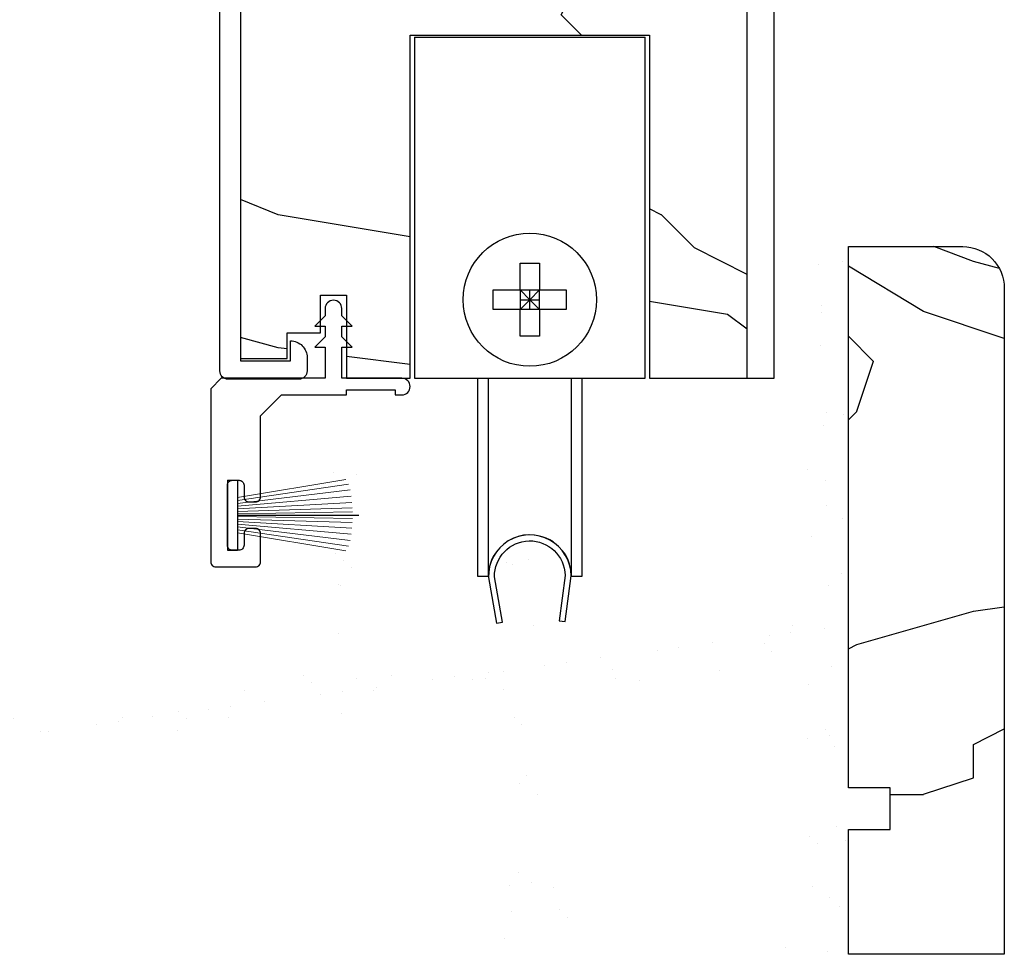
# Model space of a CAD drawing. Units: inches. Extents: x 0 to 158, y 0 to 132.
# Drawn here: x 54 to 57, y 74 to 77 of the extents above; entities that cross this region are included whole.
import ezdxf

# ---------------------------------------------------------------- set-up
doc = ezdxf.new("R2010")
doc.units = ezdxf.units.IN
doc.header["$LTSCALE"] = 0.5
doc.header["$MEASUREMENT"] = 0
doc.layers.add('hardware', color=7, linetype='Continuous')
doc.layers.add('Hatch', color=7, linetype='Continuous')

# ---------------------------------------------------------------- blocks, each defined once
blk = doc.blocks.new('EZF-375')
at = {"color": 7}
for p, q in [((0.105, 0), (-0.105, 0)), ((-0.105, 0), (-0.105, -0.03)), ((0.105, 0), (0.105, -0.03)), ((0.105, -0.03), (-0.105, -0.03))]:
    blk.add_line(p, q, dxfattribs=at)
at = {"color": 7, "lineweight": 5}
for p, q in [((-0.0529, -0.03), (-0.1074, -0.3561)), ((-0.0438, -0.03), (-0.0928, -0.364)), ((-0.0352, -0.03), (-0.076, -0.3687)), ((-0.027, -0.03), (-0.0574, -0.3719)), ((-0.0191, -0.03), (-0.0385, -0.374)), ((-0.0114, -0.03), (-0.022, -0.375)), ((-0.0038, -0.03), (-0.0099, -0.3754)), ((0.0038, -0.03), (0.0099, -0.3754)), ((0.0114, -0.03), (0.022, -0.375)), ((0.0191, -0.03), (0.0385, -0.374)), ((0.027, -0.03), (0.0574, -0.3719)), ((0.0352, -0.03), (0.076, -0.3687)), ((0.0438, -0.03), (0.0928, -0.364)), ((0.0529, -0.03), (0.1074, -0.3561))]:
    blk.add_line(p, q, dxfattribs=at)
at = {"color": 7, "lineweight": 5, "const_width": 0.004}
blk.add_lwpolyline([(0, -0.3955), (0, -0.03)], dxfattribs=at)

msp = doc.modelspace()

# ---------------------------------------------------------------- hatches: boundary and pattern name
at = {"layer": 'Hatch'}
h = msp.add_hatch(dxfattribs=at)
h.set_pattern_fill('HWOD20E1', scale=0.05, pattern_type=2)
h.set_pattern_definition([(14.036, (64.4126, 57.3939), (2e-09, 2.5), [0.4123, -9.89545]), (14.036, (66.9126, 57.3939), (2e-09, 2.5), [0.4123, -9.89545]), (14.036, (69.4126, 57.3939), (2e-09, 2.5), [0.4123, -9.89545]), (14.036, (71.9126, 57.3939), (2e-09, 2.5), [0.4123, -9.89545]), (18.435, (64.8126, 57.4939), (4e-09, 2.5), [0.47434, -7.43135]), (18.435, (67.3126, 57.4939), (4e-09, 2.5), [0.47434, -7.43135]), (18.435, (69.8126, 57.4939), (4e-09, 2.5), [0.47434, -7.43135]), (21.801, (65.2626, 57.6439), (-6e-08, 2.5), [0.2693, -13.19365]), (21.801, (67.7626, 57.6439), (-6e-08, 2.5), [0.26926, -13.19365]), (21.801, (70.2626, 57.6439), (-6e-08, 2.5), [0.26926, -13.19365]), (21.801, (72.7626, 57.6439), (-6e-08, 2.5), [0.26926, -13.19365]), (21.801, (75.2626, 57.6439), (-6e-08, 2.5), [0.26926, -13.19365]), (63.435, (65.5126, 57.7439), (-4e-08, 2.5), [0.1118, -5.47837]), (90, (65.5626, 57.8439), (-2.5, 2e-16), [0.1, -2.4]), (153.435, (65.5626, 57.9439), (1e-07, 2.5), [0.1118, -5.47837]), (153.435, (68.0626, 57.9439), (1e-07, 2.5), [0.1118, -5.47837]), (90, (65.4626, 57.9939), (-2.5, 2e-16), [0.1, -2.4]), (45, (65.4626, 58.0939), (2e-16, 2.5), [0.0707, -3.46482]), (45, (65.5126, 58.1439), (2e-16, 2.5), [0.0707, -3.46482]), (90, (65.5626, 58.1939), (-2.5, 2e-16), [0.05, -2.45]), (146.31, (65.5626, 58.2439), (-1e-07, 2.5), [0.1803, -8.8336]), (146.31, (68.0626, 58.2439), (-1e-07, 2.5), [0.1803, -8.8336]), (146.31, (70.5626, 58.2439), (-1e-07, 2.5), [0.1803, -8.8336]), (168.69, (65.4126, 58.3439), (-3e-07, 2.5), [0.25495, -12.4926]), (168.69, (67.9126, 58.3439), (-3e-07, 2.5), [0.25495, -12.4926]), (168.69, (70.4126, 58.3439), (-3e-07, 2.5), [0.25495, -12.4926]), (168.69, (72.9126, 58.3439), (-3e-07, 2.5), [0.25495, -12.4926]), (168.69, (75.4126, 58.3439), (-3e-07, 2.5), [0.25495, -12.4926]), (171.87, (65.1626, 58.3939), (3e-07, 2.5), [0.3536, -17.3241]), (171.87, (67.6626, 58.3939), (3e-07, 2.5), [0.3536, -17.3241]), (171.87, (70.1626, 58.3939), (3e-07, 2.5), [0.3536, -17.3241]), (171.87, (72.6626, 58.3939), (3e-07, 2.5), [0.3536, -17.3241]), (171.87, (75.1626, 58.3939), (3e-07, 2.5), [0.3536, -17.3241]), (171.87, (77.6626, 58.3939), (3e-07, 2.5), [0.35355, -17.3241]), (171.87, (80.1626, 58.3939), (3e-07, 2.5), [0.35355, -17.3241]), (172.875, (64.8126, 58.4439), (-2e-08, 2.5), [0.4031, -19.7525]), (172.875, (67.3126, 58.4439), (-2e-08, 2.5), [0.4031, -19.7525]), (172.875, (69.8126, 58.4439), (-2e-08, 2.5), [0.4031, -19.7525]), (172.875, (72.3126, 58.4439), (-2e-08, 2.5), [0.4031, -19.7525]), (172.875, (74.8126, 58.4439), (-2e-08, 2.5), [0.4031, -19.7525]), (172.875, (77.3126, 58.4439), (-2e-08, 2.5), [0.4031, -19.7525]), (172.875, (79.8126, 58.4439), (-2e-08, 2.5), [0.4031, -19.7525]), (172.875, (82.3126, 58.4439), (-2e-08, 2.5), [0.4031, -19.7525]), (20.854, (64.4126, 57.0439), (-1e-08, 2.5), [1.1236, -55.0569]), (20.854, (66.9126, 57.0439), (-1e-08, 2.5), [1.1236, -55.0569]), (20.854, (69.4126, 57.0439), (-1e-08, 2.5), [1.1236, -55.0569]), (20.854, (71.9126, 57.0439), (-1e-08, 2.5), [1.1236, -55.0569]), (20.854, (74.4126, 57.0439), (-1e-08, 2.5), [1.1236, -55.0569]), (20.8545, (76.9126, 57.0439), (-1e-08, 2.5), [1.1236, -55.0569]), (20.8545, (79.4126, 57.0439), (-1e-08, 2.5), [1.1236, -55.0569]), (20.8545, (81.9126, 57.0439), (-1e-08, 2.5), [1.1236, -55.0569]), (20.8545, (84.4126, 57.0439), (-1e-08, 2.5), [1.1236, -55.0569]), (20.8545, (86.9126, 57.0439), (-1e-08, 2.5), [1.1236, -55.0569]), (20.8545, (89.4126, 57.0439), (-1e-08, 2.5), [1.1236, -55.0569]), (20.8545, (91.9126, 57.0439), (-1e-08, 2.5), [1.1236, -55.0569]), (20.8545, (94.4126, 57.0439), (-1e-08, 2.5), [1.1236, -55.0569]), (20.8545, (96.9126, 57.0439), (-1e-08, 2.5), [1.1236, -55.0569]), (20.8545, (99.4126, 57.0439), (-1e-08, 2.5), [1.1236, -55.0569]), (20.8545, (101.9126, 57.0439), (-1e-08, 2.5), [1.1236, -55.0569]), (20.8545, (104.4126, 57.0439), (-1e-08, 2.5), [1.1236, -55.0569]), (20.8545, (106.9126, 57.0439), (-1e-08, 2.5), [1.1236, -55.0569]), (20.8545, (109.4126, 57.0439), (-1e-08, 2.5), [1.1236, -55.0569]), (20.8545, (111.9126, 57.0439), (-1e-08, 2.5), [1.1236, -55.0569]), (20.8545, (114.4126, 57.0439), (-1e-08, 2.5), [1.1236, -55.0569]), (23.962, (65.4626, 57.4439), (-9e-08, 2.5), [0.4924, -24.1297]), (23.962, (67.9626, 57.4439), (-9e-08, 2.5), [0.4924, -24.1297]), (23.962, (70.4626, 57.4439), (-9e-08, 2.5), [0.4924, -24.1297]), (23.9625, (72.9626, 57.4439), (-9e-08, 2.5), [0.4924, -24.1297]), (23.9625, (75.4626, 57.4439), (-9e-08, 2.5), [0.4924, -24.1297]), (23.9625, (77.9626, 57.4439), (-9e-08, 2.5), [0.4924, -24.1297]), (23.9625, (80.4626, 57.4439), (-9e-08, 2.5), [0.4924, -24.1297]), (23.9625, (82.9626, 57.4439), (-9e-08, 2.5), [0.4924, -24.1297]), (23.9625, (85.4626, 57.4439), (-9e-08, 2.5), [0.4924, -24.1297]), (63.435, (65.9126, 57.6439), (-4e-08, 2.5), [0.1118, -5.47837]), (108.435, (65.96255, 57.74385), (-1e-07, 2.5), [0.15811, -7.74758]), (108.435, (65.91255, 57.89385), (-1e-07, 2.5), [0.15811, -7.74758]), (45, (65.8626, 58.0439), (2e-16, 2.5), [0.21213, -3.3234]), (71.565, (66.01255, 58.19385), (7e-08, 2.5), [0.15811, -7.74758]), (135, (66.0626, 58.3439), (2e-16, 2.5), [0.14142, -3.39411]), (143.13, (65.9626, 58.4439), (-7e-09, 2.5), [0.25, -12.25]), (143.13, (68.4626, 58.4439), (-7e-09, 2.5), [0.25, -12.25]), (143.13, (70.9626, 58.4439), (-7e-09, 2.5), [0.25, -12.25]), (143.13, (73.4626, 58.4439), (-7e-09, 2.5), [0.25, -12.25]), (170.538, (65.7626, 58.5939), (3e-07, 2.5), [0.3041, -14.9028]), (170.538, (68.2626, 58.5939), (3e-07, 2.5), [0.3041, -14.9028]), (170.538, (70.7626, 58.5939), (3e-07, 2.5), [0.3041, -14.9028]), (170.538, (73.2626, 58.5939), (3e-07, 2.5), [0.3041, -14.9028]), (170.538, (75.7626, 58.5939), (3e-07, 2.5), [0.3041, -14.9028]), (170.538, (78.2626, 58.5939), (3e-07, 2.5), [0.3041, -14.9028]), (161.565, (65.4626, 58.6439), (2e-07, 2.5), [0.47434, -7.43135]), (161.565, (67.9626, 58.6439), (2e-07, 2.5), [0.47434, -7.43135]), (161.565, (70.4626, 58.6439), (2e-07, 2.5), [0.47434, -7.43135]), (170.538, (65.0126, 58.7939), (3e-07, 2.5), [0.6083, -14.5986]), (170.538, (67.5126, 58.7939), (3e-07, 2.5), [0.6083, -14.5986]), (170.538, (70.0126, 58.7939), (3e-07, 2.5), [0.6083, -14.5986]), (170.538, (72.5126, 58.7939), (3e-07, 2.5), [0.6083, -14.5986]), (170.538, (75.0126, 58.7939), (3e-07, 2.5), [0.6083, -14.5986]), (170.538, (77.5126, 58.7939), (3e-07, 2.5), [0.6083, -14.5986]), (116.565, (65.4126, 56.7939), (-1e-07, 2.5), [0.1118, -5.47837]), (135, (65.3626, 56.8939), (2e-16, 2.5), [0.14142, -3.39411]), (63.435, (65.2626, 56.9939), (-4e-08, 2.5), [0.1118, -5.47837]), (33.69, (65.3126, 57.0939), (9e-08, 2.5), [0.36056, -8.6533]), (33.69, (67.8126, 57.0939), (9e-08, 2.5), [0.36056, -8.6533]), (33.69, (70.3126, 57.0939), (9e-08, 2.5), [0.36056, -8.6533]), (26.565, (65.6126, 57.2939), (4e-08, 2.5), [0.4472, -5.14296]), (26.565, (68.1126, 57.2939), (4e-08, 2.5), [0.4472, -5.14296]), (15.945, (66.0126, 57.4939), (-4e-09, 2.5), [0.364, -17.8363]), (15.945, (68.5126, 57.4939), (-4e-09, 2.5), [0.364, -17.8363]), (15.945, (71.0126, 57.4939), (-4e-09, 2.5), [0.364, -17.8363]), (15.945, (73.5126, 57.4939), (-4e-09, 2.5), [0.364, -17.8363]), (15.945, (76.0126, 57.4939), (-4e-09, 2.5), [0.364, -17.8363]), (15.945, (78.5126, 57.4939), (-4e-09, 2.5), [0.364, -17.8363]), (15.945, (81.0126, 57.4939), (-4e-09, 2.5), [0.364, -17.8363]), (8.13, (66.3626, 57.5939), (7e-09, 2.5), [0.3536, -17.3241]), (8.13, (68.8626, 57.5939), (7e-09, 2.5), [0.3536, -17.3241]), (8.13, (71.3626, 57.5939), (7e-09, 2.5), [0.3536, -17.3241]), (8.13, (73.8626, 57.5939), (7e-09, 2.5), [0.3536, -17.3241]), (8.13, (76.3626, 57.5939), (7e-09, 2.5), [0.35355, -17.3241]), (8.13, (78.8626, 57.5939), (7e-09, 2.5), [0.35355, -17.3241]), (8.13, (81.3626, 57.5939), (7e-09, 2.5), [0.35355, -17.3241]), (14.036, (66.7126, 57.6439), (2e-09, 2.5), [0.20616, -10.1016]), (14.036, (69.2126, 57.6439), (2e-09, 2.5), [0.20616, -10.1016]), (14.036, (71.7126, 57.6439), (2e-09, 2.5), [0.20616, -10.1016]), (14.036, (74.2126, 57.6439), (2e-09, 2.5), [0.20616, -10.1016]), (270, (65.4126, 56.7939), (2.5, 2e-16), [0.05, -2.45]), (164.745, (66.9126, 58.4939), (-5e-08, 2.5), [0.5701, -27.9343]), (164.745, (69.4126, 58.4939), (-5e-08, 2.5), [0.5701, -27.9343]), (164.745, (71.9126, 58.4939), (-5e-08, 2.5), [0.5701, -27.9343]), (164.745, (74.4126, 58.4939), (-5e-08, 2.5), [0.5701, -27.9343]), (164.745, (76.9126, 58.4939), (-5e-08, 2.5), [0.5701, -27.9343]), (164.745, (79.4126, 58.4939), (-5e-08, 2.5), [0.5701, -27.9343]), (164.745, (81.9126, 58.4939), (-5e-08, 2.5), [0.5701, -27.9343]), (164.745, (84.4126, 58.4939), (-5e-08, 2.5), [0.5701, -27.9343]), (164.745, (86.9126, 58.4939), (-5e-08, 2.5), [0.5701, -27.9343]), (164.745, (89.4126, 58.4939), (-5e-08, 2.5), [0.5701, -27.9343]), (164.745, (91.9126, 58.4939), (-5e-08, 2.5), [0.5701, -27.9343]), (159.444, (66.3626, 58.6439), (-3e-07, 2.5), [0.4272, -20.9328]), (159.444, (68.8626, 58.6439), (-3e-07, 2.5), [0.4272, -20.9328]), (159.444, (71.3626, 58.6439), (-3e-07, 2.5), [0.4272, -20.9328]), (159.444, (73.8626, 58.6439), (-3e-07, 2.5), [0.4272, -20.9328]), (159.444, (76.3626, 58.6439), (-3e-07, 2.5), [0.4272, -20.9328]), (159.444, (78.8626, 58.6439), (-3e-07, 2.5), [0.4272, -20.9328]), (159.444, (81.3626, 58.6439), (-3e-07, 2.5), [0.4272, -20.9328]), (159.444, (83.8626, 58.6439), (-3e-07, 2.5), [0.4272, -20.9328]), (135, (65.9626, 58.7939), (2e-16, 2.5), [0.14142, -3.39411]), (90, (65.8626, 58.8939), (-2.5, 2e-16), [0.1, -2.4]), (63.435, (65.8626, 58.9939), (-4e-08, 2.5), [0.1118, -5.47837]), (90, (65.9126, 59.0939), (-2.5, 2e-16), [0.1, -2.4]), (90, (65.9126, 59.1939), (-2.5, 2e-16), [0.05, -2.45]), (9.462, (64.4126, 57.6939), (3e-08, 2.5), [0.3041, -14.9028]), (9.462, (66.9126, 57.6939), (3e-08, 2.5), [0.3041, -14.9028]), (9.462, (69.4126, 57.6939), (3e-08, 2.5), [0.3041, -14.9028]), (9.462, (71.9126, 57.6939), (3e-08, 2.5), [0.3041, -14.9028]), (9.462, (74.4126, 57.6939), (3e-08, 2.5), [0.3041, -14.9028]), (9.462, (76.9126, 57.6939), (3e-08, 2.5), [0.3041, -14.9028]), (21.801, (64.7126, 57.7439), (-6e-08, 2.5), [0.2693, -13.19365]), (21.801, (67.2126, 57.7439), (-6e-08, 2.5), [0.26926, -13.19365]), (21.801, (69.7126, 57.7439), (-6e-08, 2.5), [0.26926, -13.19365]), (21.801, (72.2126, 57.7439), (-6e-08, 2.5), [0.26926, -13.19365]), (21.801, (74.7126, 57.7439), (-6e-08, 2.5), [0.26926, -13.19365]), (45, (64.9626, 57.8439), (2e-16, 2.5), [0.14142, -3.39411]), (108.435, (65.06255, 57.94385), (-1e-07, 2.5), [0.15811, -7.74758]), (153.435, (65.0126, 58.0939), (1e-07, 2.5), [0.2236, -5.36656]), (153.435, (67.5126, 58.0939), (1e-07, 2.5), [0.2236, -5.36656]), (165.964, (64.8126, 58.1939), (6e-08, 2.5), [0.20616, -10.1016]), (165.964, (67.3126, 58.1939), (6e-08, 2.5), [0.20616, -10.1016]), (165.964, (69.8126, 58.1939), (6e-08, 2.5), [0.20616, -10.1016]), (165.964, (72.3126, 58.1939), (6e-08, 2.5), [0.20616, -10.1016]), (165.964, (64.6126, 58.2439), (6e-08, 2.5), [0.20616, -10.1016]), (165.964, (67.1126, 58.2439), (6e-08, 2.5), [0.20616, -10.1016]), (165.964, (69.6126, 58.2439), (6e-08, 2.5), [0.20616, -10.1016]), (165.964, (72.1126, 58.2439), (6e-08, 2.5), [0.20616, -10.1016]), (158.199, (66.9126, 58.8939), (-3e-07, 2.5), [0.2693, -13.19365]), (158.199, (69.4126, 58.8939), (-3e-07, 2.5), [0.26926, -13.19365]), (158.199, (71.9126, 58.8939), (-3e-07, 2.5), [0.26926, -13.19365]), (158.199, (74.4126, 58.8939), (-3e-07, 2.5), [0.26926, -13.19365]), (158.199, (76.9126, 58.8939), (-3e-07, 2.5), [0.26926, -13.19365]), (153.435, (66.6626, 58.9939), (1e-07, 2.5), [0.1118, -5.47837]), (153.435, (69.1626, 58.9939), (1e-07, 2.5), [0.1118, -5.47837]), (135, (66.5626, 59.0439), (2e-16, 2.5), [0.14142, -3.39411]), (90, (66.4626, 59.1439), (-2.5, 2e-16), [0.05, -2.45]), (45, (66.4626, 59.1939), (2e-16, 2.5), [0.0707, -3.46482]), (165.964, (66.9126, 58.2939), (6e-08, 2.5), [0.4123, -9.89545]), (165.964, (69.4126, 58.2939), (6e-08, 2.5), [0.4123, -9.89545]), (165.964, (71.9126, 58.2939), (6e-08, 2.5), [0.4123, -9.89545]), (165.964, (74.4126, 58.2939), (6e-08, 2.5), [0.4123, -9.89545]), (161.565, (66.5126, 58.3939), (2e-07, 2.5), [0.3162, -7.58947]), (161.565, (69.0126, 58.3939), (2e-07, 2.5), [0.3162, -7.58947]), (161.565, (71.5126, 58.3939), (2e-07, 2.5), [0.31623, -7.58947]), (149.036, (66.2126, 58.4939), (2e-07, 2.5), [0.29155, -14.2858]), (149.036, (68.7126, 58.4939), (2e-07, 2.5), [0.29155, -14.2858]), (149.036, (71.2126, 58.4939), (2e-07, 2.5), [0.29155, -14.2858]), (149.036, (73.7126, 58.4939), (2e-07, 2.5), [0.29155, -14.2858]), (149.036, (76.2126, 58.4939), (2e-07, 2.5), [0.29155, -14.2858]), (153.435, (65.9626, 58.6439), (1e-07, 2.5), [0.3354, -5.25476]), (153.435, (68.4626, 58.6439), (1e-07, 2.5), [0.3354, -5.25476]), (135, (65.6626, 58.7939), (2e-16, 2.5), [0.14142, -3.39411]), (153.435, (65.5626, 58.8939), (1e-07, 2.5), [0.1118, -5.47837]), (153.435, (68.0626, 58.8939), (1e-07, 2.5), [0.1118, -5.47837]), (108.435, (65.46255, 58.94385), (-1e-07, 2.5), [0.15811, -7.74758]), (90, (65.4126, 59.0939), (-2.5, 2e-16), [0.15, -2.35]), (195.945, (66.9126, 57.3939), (3e-07, 2.5), [0.364, -17.8363]), (195.945, (69.4126, 57.3939), (3e-07, 2.5), [0.364, -17.8363]), (195.945, (71.9126, 57.3939), (3e-07, 2.5), [0.364, -17.8363]), (195.945, (74.4126, 57.3939), (3e-07, 2.5), [0.364, -17.8363]), (195.945, (76.9126, 57.3939), (3e-07, 2.5), [0.364, -17.8363]), (195.945, (79.4126, 57.3939), (3e-07, 2.5), [0.364, -17.8363]), (195.945, (81.9126, 57.3939), (3e-07, 2.5), [0.364, -17.8363]), (206.565, (66.5626, 57.2939), (-4e-07, 2.5), [0.1118, -5.47837]), (206.565, (69.0626, 57.2939), (-4e-07, 2.5), [0.1118, -5.47837]), (180, (66.9126, 57.0439), (-3e-16, -2.5), [0.1, -2.4]), (90, (65.9126, 56.7439), (-2.5, 2e-16), [0.15, -2.35]), (45, (65.9126, 56.8939), (2e-16, 2.5), [0.0707, -3.46482]), (45, (65.9626, 56.9439), (2e-16, 2.5), [0.14142, -3.39411]), (0, (66.0626, 57.0439), (0, 2.5), [0.15, -2.35]), (18.435, (66.2126, 57.0439), (4e-09, 2.5), [0.1581, -7.7476]), (18.435, (68.7126, 57.0439), (4e-09, 2.5), [0.1581, -7.7476]), (18.435, (71.2126, 57.0439), (4e-09, 2.5), [0.1581, -7.7476]), (90, (66.3626, 57.0939), (-2.5, 2e-16), [0.1, -2.4]), (26.565, (66.3626, 57.1939), (4e-08, 2.5), [0.1118, -5.47837]), (26.565, (68.8626, 57.1939), (4e-08, 2.5), [0.1118, -5.47837]), (45, (66.5126, 56.7439), (2e-16, 2.5), [0.0707, -3.46482]), (26.565, (66.5626, 56.7939), (4e-08, 2.5), [0.1118, -5.47837]), (26.565, (69.0626, 56.7939), (4e-08, 2.5), [0.1118, -5.47837]), (26.565, (66.6626, 56.8439), (4e-08, 2.5), [0.1118, -5.47837]), (26.565, (69.1626, 56.8439), (4e-08, 2.5), [0.1118, -5.47837]), (90, (66.7626, 56.8939), (-2.5, 2e-16), [0.05, -2.45]), (90, (66.7626, 56.9439), (-2.5, 2e-16), [0.05, -2.45]), (45, (66.7626, 56.9939), (2e-16, 2.5), [0.0707, -3.46482])])
h.paths.add_polyline_path([(55.8226, 78.154), (54.8212, 78.154), (54.8212, 78.094), (54.3012, 78.094), (54.3012, 75.9641), (54.4412, 75.9641), (54.4412, 76.0411), (54.5414, 76.0411), (54.5414, 76.0604), (54.5244, 76.0604), (54.5414, 76.0774), (54.5414, 76.1541), (54.6194, 76.1541), (54.6194, 76.0774), (54.6364, 76.0604), (54.6194, 76.0604), (54.6194, 76.0149), (54.6364, 75.9979), (54.6194, 75.9979), (54.6194, 75.9041), (54.8107, 75.9041), (54.8107, 76.9341), (55.5292, 76.9341), (55.5292, 75.9041), (55.8226, 75.9041)])
h = msp.add_hatch(dxfattribs=at)
h.set_pattern_fill('AR-SAND', scale=0.125)
h.set_pattern_definition([(37.5, (64.55076, 56.85345), (-0.0078742, 0.240853), [0, -0.19, 0, -0.2125, 0, -0.203125]), (7.5, (64.55076, 56.85345), (0.221222, 0.3527683), [0, -0.1025, 0, -0.17125, 0, -0.065625]), (327.5, (64.397, 56.85345), (0.3892677, 0.0007074), [0, -0.0625, 0, -0.225, 0, -0.29375]), (317.5, (64.397, 56.85345), (0.375766, 0.1097094), [0, -0.03125, 0, -0.1475, 0, -0.16875])])
h.paths.add_polyline_path([(52.1446, 74.6337), (53.2695, 74.752, -0.445229), (53.4075, 74.6277), (53.4075, 74.4224, -0.36037), (53.3058, 74.2996, 1.044492), (53.3346, 74.1771, -0.138015), (53.6055, 74.1771, 1.044492), (53.6343, 74.2996, -0.36037), (53.5325, 74.4224), (53.5325, 74.6671, -0.383864), (53.6445, 74.7914), (54.9696, 74.9307, -0.445229), (55.1077, 74.8063), (55.1077, 74.4224, -0.36037), (55.0059, 74.2996, 1.044492), (55.0347, 74.1771, -0.138015), (55.3056, 74.1771, 1.044492), (55.3344, 74.2996, -0.36037), (55.2327, 74.4224), (55.2327, 74.8458, -0.383864), (55.3446, 74.9701), (55.8639, 75.0246, -0.445229), (56.0019, 74.9003), (56.0019, 74.3622, -0.414214), (55.9394, 74.2997, 1), (55.9394, 74.1747), (56.0639, 74.1747, 0.414214), (56.1269, 74.2377), (56.1269, 74.5497), (56.1269, 74.5597), (56.1994, 74.5597, 1), (56.1994, 74.6647), (56.1269, 74.6647), (56.1269, 76.2837, 0.45487), (56.1099, 76.2986, 0.374693), (56.0019, 76.1747), (56.0019, 75.2774, -0.383864), (55.89, 75.1531), (55.3023, 75.0913, -0.445229), (55.2327, 75.154), (55.2327, 75.2399, 2.627395), (55.1077, 75.2399), (55.1077, 75.1276, -0.383864), (55.0513, 75.0649), (54.8122, 75.0398, -0.445229), (54.6742, 75.1641), (54.6742, 75.5817, 1), (54.5492, 75.5817), (54.5492, 75.1247, -0.383864), (54.4372, 75.0004), (51.7787, 74.721, -0.445229), (51.7622, 74.7359), (51.7622, 74.751, 1), (51.7002, 74.751), (51.7002, 74.4583, -0.383864), (51.6438, 74.3956), (51.4223, 74.3724, -0.445229), (51.3527, 74.435), (51.3527, 74.7084, 1), (51.2277, 74.7084), (51.2277, 74.4086, -0.383864), (51.1713, 74.346), (50.7373, 74.3004, 0.948965), (50.7439, 74.1747), (52.3447, 74.1747, 1), (52.3447, 74.3007), (52.1577, 74.3007, -0.414214), (52.0327, 74.4257), (52.0327, 74.5094, -0.383864)])
h = msp.add_hatch(dxfattribs=at)
h.set_pattern_fill('HWOD20E1', scale=0.05, pattern_type=2)
h.set_pattern_definition([(14.036, (64.5508, 57.5034), (2e-09, 2.5), [0.4123, -9.89545]), (14.036, (67.0508, 57.5034), (2e-09, 2.5), [0.4123, -9.89545]), (14.036, (69.5508, 57.5034), (2e-09, 2.5), [0.4123, -9.89545]), (14.036, (72.0508, 57.5034), (2e-09, 2.5), [0.4123, -9.89545]), (18.435, (64.9508, 57.6034), (4e-09, 2.5), [0.47434, -7.43135]), (18.435, (67.4508, 57.6034), (4e-09, 2.5), [0.47434, -7.43135]), (18.435, (69.9508, 57.6034), (4e-09, 2.5), [0.47434, -7.43135]), (21.801, (65.4008, 57.7534), (-6e-08, 2.5), [0.2693, -13.19365]), (21.801, (67.9008, 57.7534), (-6e-08, 2.5), [0.2693, -13.19365]), (21.801, (70.4008, 57.7534), (-6e-08, 2.5), [0.2693, -13.19365]), (21.801, (72.9008, 57.7534), (-6e-08, 2.5), [0.26926, -13.19365]), (21.801, (75.4008, 57.7534), (-6e-08, 2.5), [0.26926, -13.19365]), (63.435, (65.6508, 57.8534), (-4e-08, 2.5), [0.1118, -5.47837]), (90, (65.7008, 57.9534), (-2.5, 2e-16), [0.1, -2.4]), (153.435, (65.7008, 58.0534), (1e-07, 2.5), [0.1118, -5.47837]), (153.435, (68.2008, 58.0534), (1e-07, 2.5), [0.1118, -5.47837]), (90, (65.6008, 58.1034), (-2.5, 2e-16), [0.1, -2.4]), (45, (65.6008, 58.2034), (2e-16, 2.5), [0.0707, -3.46482]), (45, (65.6508, 58.2534), (2e-16, 2.5), [0.0707, -3.46482]), (90, (65.7008, 58.3034), (-2.5, 2e-16), [0.05, -2.45]), (146.31, (65.7008, 58.3534), (-1e-07, 2.5), [0.1803, -8.8336]), (146.31, (68.2008, 58.3534), (-1e-07, 2.5), [0.1803, -8.8336]), (146.31, (70.7008, 58.3534), (-1e-07, 2.5), [0.1803, -8.8336]), (168.69, (65.5508, 58.4534), (-3e-07, 2.5), [0.25495, -12.4926]), (168.69, (68.0508, 58.4534), (-3e-07, 2.5), [0.25495, -12.4926]), (168.69, (70.5508, 58.4534), (-3e-07, 2.5), [0.25495, -12.4926]), (168.69, (73.0508, 58.4534), (-3e-07, 2.5), [0.25495, -12.4926]), (168.69, (75.5508, 58.4534), (-3e-07, 2.5), [0.25495, -12.4926]), (171.87, (65.3008, 58.5034), (3e-07, 2.5), [0.3536, -17.3241]), (171.87, (67.8008, 58.5034), (3e-07, 2.5), [0.3536, -17.3241]), (171.87, (70.3008, 58.5034), (3e-07, 2.5), [0.3536, -17.3241]), (171.87, (72.8008, 58.5034), (3e-07, 2.5), [0.3536, -17.3241]), (171.87, (75.3008, 58.5034), (3e-07, 2.5), [0.3536, -17.3241]), (171.87, (77.8008, 58.5034), (3e-07, 2.5), [0.3536, -17.3241]), (171.87, (80.3008, 58.5034), (3e-07, 2.5), [0.35355, -17.3241]), (172.875, (64.9508, 58.5534), (-2e-08, 2.5), [0.4031, -19.7525]), (172.875, (67.4508, 58.5534), (-2e-08, 2.5), [0.4031, -19.7525]), (172.875, (69.9508, 58.5534), (-2e-08, 2.5), [0.4031, -19.7525]), (172.875, (72.4508, 58.5534), (-2e-08, 2.5), [0.4031, -19.7525]), (172.875, (74.9508, 58.5534), (-2e-08, 2.5), [0.4031, -19.7525]), (172.875, (77.4508, 58.5534), (-2e-08, 2.5), [0.4031, -19.7525]), (172.875, (79.9508, 58.5534), (-2e-08, 2.5), [0.4031, -19.7525]), (172.875, (82.4508, 58.5534), (-2e-08, 2.5), [0.4031, -19.7525]), (20.854, (64.5508, 57.1534), (-1e-08, 2.5), [1.1236, -55.0569]), (20.854, (67.0508, 57.1534), (-1e-08, 2.5), [1.1236, -55.0569]), (20.854, (69.5508, 57.1534), (-1e-08, 2.5), [1.1236, -55.0569]), (20.854, (72.0508, 57.1534), (-1e-08, 2.5), [1.1236, -55.0569]), (20.854, (74.5508, 57.1534), (-1e-08, 2.5), [1.1236, -55.0569]), (20.854, (77.0508, 57.1534), (-1e-08, 2.5), [1.1236, -55.0569]), (20.8545, (79.5508, 57.1534), (-1e-08, 2.5), [1.1236, -55.0569]), (20.8545, (82.0508, 57.1534), (-1e-08, 2.5), [1.1236, -55.0569]), (20.8545, (84.5508, 57.1534), (-1e-08, 2.5), [1.1236, -55.0569]), (20.8545, (87.0508, 57.1534), (-1e-08, 2.5), [1.1236, -55.0569]), (20.8545, (89.5508, 57.1534), (-1e-08, 2.5), [1.1236, -55.0569]), (20.8545, (92.0508, 57.1534), (-1e-08, 2.5), [1.1236, -55.0569]), (20.8545, (94.5508, 57.1534), (-1e-08, 2.5), [1.1236, -55.0569]), (20.8545, (97.0508, 57.1534), (-1e-08, 2.5), [1.1236, -55.0569]), (20.8545, (99.5508, 57.1534), (-1e-08, 2.5), [1.1236, -55.0569]), (20.8545, (102.0508, 57.1534), (-1e-08, 2.5), [1.1236, -55.0569]), (20.8545, (104.5508, 57.1534), (-1e-08, 2.5), [1.1236, -55.0569]), (20.8545, (107.0508, 57.1534), (-1e-08, 2.5), [1.1236, -55.0569]), (20.8545, (109.5508, 57.1534), (-1e-08, 2.5), [1.1236, -55.0569]), (20.8545, (112.0508, 57.1534), (-1e-08, 2.5), [1.1236, -55.0569]), (20.8545, (114.5508, 57.1534), (-1e-08, 2.5), [1.1236, -55.0569]), (23.962, (65.6008, 57.5534), (-9e-08, 2.5), [0.4924, -24.1297]), (23.962, (68.1008, 57.5534), (-9e-08, 2.5), [0.4924, -24.1297]), (23.962, (70.6008, 57.5534), (-9e-08, 2.5), [0.4924, -24.1297]), (23.962, (73.1008, 57.5534), (-9e-08, 2.5), [0.4924, -24.1297]), (23.9625, (75.6008, 57.5534), (-9e-08, 2.5), [0.4924, -24.1297]), (23.9625, (78.1008, 57.5534), (-9e-08, 2.5), [0.4924, -24.1297]), (23.9625, (80.6008, 57.5534), (-9e-08, 2.5), [0.4924, -24.1297]), (23.9625, (83.1008, 57.5534), (-9e-08, 2.5), [0.4924, -24.1297]), (23.9625, (85.6008, 57.5534), (-9e-08, 2.5), [0.4924, -24.1297]), (63.435, (66.0508, 57.7534), (-4e-08, 2.5), [0.1118, -5.47837]), (108.435, (66.10076, 57.85345), (-1e-07, 2.5), [0.15811, -7.74758]), (108.435, (66.05076, 58.00345), (-1e-07, 2.5), [0.15811, -7.74758]), (45, (66.0008, 58.1534), (2e-16, 2.5), [0.21213, -3.3234]), (71.565, (66.15076, 58.30345), (7e-08, 2.5), [0.15811, -7.74758]), (135, (66.2008, 58.4534), (2e-16, 2.5), [0.14142, -3.3941]), (143.13, (66.1008, 58.5534), (-7e-09, 2.5), [0.25, -12.25]), (143.13, (68.6008, 58.5534), (-7e-09, 2.5), [0.25, -12.25]), (143.13, (71.1008, 58.5534), (-7e-09, 2.5), [0.25, -12.25]), (143.13, (73.6008, 58.5534), (-7e-09, 2.5), [0.25, -12.25]), (170.538, (65.9008, 58.7034), (3e-07, 2.5), [0.3041, -14.9028]), (170.538, (68.4008, 58.7034), (3e-07, 2.5), [0.3041, -14.9028]), (170.538, (70.9008, 58.7034), (3e-07, 2.5), [0.3041, -14.9028]), (170.538, (73.4008, 58.7034), (3e-07, 2.5), [0.3041, -14.9028]), (170.538, (75.9008, 58.7034), (3e-07, 2.5), [0.3041, -14.9028]), (170.538, (78.4008, 58.7034), (3e-07, 2.5), [0.3041, -14.9028]), (161.565, (65.6008, 58.7534), (2e-07, 2.5), [0.47434, -7.43135]), (161.565, (68.1008, 58.7534), (2e-07, 2.5), [0.47434, -7.43135]), (161.565, (70.6008, 58.7534), (2e-07, 2.5), [0.47434, -7.43135]), (170.538, (65.1508, 58.9034), (3e-07, 2.5), [0.6083, -14.5986]), (170.538, (67.6508, 58.9034), (3e-07, 2.5), [0.6083, -14.5986]), (170.538, (70.1508, 58.9034), (3e-07, 2.5), [0.6083, -14.5986]), (170.538, (72.6508, 58.9034), (3e-07, 2.5), [0.6083, -14.5986]), (170.538, (75.1508, 58.9034), (3e-07, 2.5), [0.6083, -14.5986]), (170.538, (77.6508, 58.9034), (3e-07, 2.5), [0.6083, -14.5986]), (116.565, (65.5508, 56.9034), (-1e-07, 2.5), [0.1118, -5.47837]), (135, (65.5008, 57.0034), (2e-16, 2.5), [0.14142, -3.3941]), (63.435, (65.4008, 57.1034), (-4e-08, 2.5), [0.1118, -5.47837]), (33.69, (65.4508, 57.2034), (9e-08, 2.5), [0.36056, -8.6533]), (33.69, (67.9508, 57.2034), (9e-08, 2.5), [0.36056, -8.6533]), (33.69, (70.4508, 57.2034), (9e-08, 2.5), [0.36056, -8.6533]), (26.565, (65.7508, 57.4034), (4e-08, 2.5), [0.4472, -5.14296]), (26.565, (68.2508, 57.4034), (4e-08, 2.5), [0.4472, -5.14296]), (15.945, (66.1508, 57.6034), (-4e-09, 2.5), [0.364, -17.8363]), (15.945, (68.6508, 57.6034), (-4e-09, 2.5), [0.364, -17.8363]), (15.945, (71.1508, 57.6034), (-4e-09, 2.5), [0.364, -17.8363]), (15.945, (73.6508, 57.6034), (-4e-09, 2.5), [0.364, -17.8363]), (15.945, (76.1508, 57.6034), (-4e-09, 2.5), [0.364, -17.8363]), (15.945, (78.6508, 57.6034), (-4e-09, 2.5), [0.364, -17.8363]), (15.945, (81.1508, 57.6034), (-4e-09, 2.5), [0.364, -17.8363]), (8.13, (66.5008, 57.7034), (7e-09, 2.5), [0.3536, -17.3241]), (8.13, (69.0008, 57.7034), (7e-09, 2.5), [0.3536, -17.3241]), (8.13, (71.5008, 57.7034), (7e-09, 2.5), [0.3536, -17.3241]), (8.13, (74.0008, 57.7034), (7e-09, 2.5), [0.3536, -17.3241]), (8.13, (76.5008, 57.7034), (7e-09, 2.5), [0.3536, -17.3241]), (8.13, (79.0008, 57.7034), (7e-09, 2.5), [0.35355, -17.3241]), (8.13, (81.5008, 57.7034), (7e-09, 2.5), [0.35355, -17.3241]), (14.036, (66.8508, 57.7534), (2e-09, 2.5), [0.20616, -10.1016]), (14.036, (69.3508, 57.7534), (2e-09, 2.5), [0.20616, -10.1016]), (14.036, (71.8508, 57.7534), (2e-09, 2.5), [0.20616, -10.1016]), (14.036, (74.3508, 57.7534), (2e-09, 2.5), [0.20616, -10.1016]), (270, (65.5508, 56.9034), (2.5, 2e-16), [0.05, -2.45]), (164.745, (67.0508, 58.6034), (-5e-08, 2.5), [0.5701, -27.9343]), (164.745, (69.5508, 58.6034), (-5e-08, 2.5), [0.5701, -27.9343]), (164.745, (72.0508, 58.6034), (-5e-08, 2.5), [0.5701, -27.9343]), (164.745, (74.5508, 58.6034), (-5e-08, 2.5), [0.5701, -27.9343]), (164.745, (77.0508, 58.6034), (-5e-08, 2.5), [0.5701, -27.9343]), (164.745, (79.5508, 58.6034), (-5e-08, 2.5), [0.5701, -27.9343]), (164.745, (82.0508, 58.6034), (-5e-08, 2.5), [0.5701, -27.9343]), (164.745, (84.5508, 58.6034), (-5e-08, 2.5), [0.5701, -27.9343]), (164.745, (87.0508, 58.6034), (-5e-08, 2.5), [0.5701, -27.9343]), (164.745, (89.5508, 58.6034), (-5e-08, 2.5), [0.5701, -27.9343]), (164.745, (92.0508, 58.6034), (-5e-08, 2.5), [0.5701, -27.9343]), (159.444, (66.5008, 58.7534), (-3e-07, 2.5), [0.4272, -20.9328]), (159.444, (69.0008, 58.7534), (-3e-07, 2.5), [0.4272, -20.9328]), (159.444, (71.5008, 58.7534), (-3e-07, 2.5), [0.4272, -20.9328]), (159.444, (74.0008, 58.7534), (-3e-07, 2.5), [0.4272, -20.9328]), (159.444, (76.5008, 58.7534), (-3e-07, 2.5), [0.4272, -20.9328]), (159.444, (79.0008, 58.7534), (-3e-07, 2.5), [0.4272, -20.9328]), (159.444, (81.5008, 58.7534), (-3e-07, 2.5), [0.4272, -20.9328]), (159.444, (84.0008, 58.7534), (-3e-07, 2.5), [0.4272, -20.9328]), (135, (66.1008, 58.9034), (2e-16, 2.5), [0.14142, -3.3941]), (90, (66.0008, 59.0034), (-2.5, 2e-16), [0.1, -2.4]), (63.435, (66.0008, 59.1034), (-4e-08, 2.5), [0.1118, -5.47837]), (90, (66.0508, 59.2034), (-2.5, 2e-16), [0.1, -2.4]), (90, (66.0508, 59.3034), (-2.5, 2e-16), [0.05, -2.45]), (9.462, (64.5508, 57.8034), (3e-08, 2.5), [0.3041, -14.9028]), (9.462, (67.0508, 57.8034), (3e-08, 2.5), [0.3041, -14.9028]), (9.462, (69.5508, 57.8034), (3e-08, 2.5), [0.3041, -14.9028]), (9.462, (72.0508, 57.8034), (3e-08, 2.5), [0.3041, -14.9028]), (9.462, (74.5508, 57.8034), (3e-08, 2.5), [0.3041, -14.9028]), (9.462, (77.0508, 57.8034), (3e-08, 2.5), [0.3041, -14.9028]), (21.801, (64.8508, 57.8534), (-6e-08, 2.5), [0.2693, -13.1937]), (21.801, (67.3508, 57.8534), (-6e-08, 2.5), [0.2693, -13.19365]), (21.801, (69.8508, 57.8534), (-6e-08, 2.5), [0.2693, -13.19365]), (21.801, (72.3508, 57.8534), (-6e-08, 2.5), [0.26926, -13.19365]), (21.801, (74.8508, 57.8534), (-6e-08, 2.5), [0.26926, -13.19365]), (45, (65.1008, 57.9534), (2e-16, 2.5), [0.14142, -3.3941]), (108.435, (65.20076, 58.05345), (-1e-07, 2.5), [0.15811, -7.74758]), (153.435, (65.1508, 58.2034), (1e-07, 2.5), [0.2236, -5.36656]), (153.435, (67.6508, 58.2034), (1e-07, 2.5), [0.2236, -5.36656]), (165.964, (64.9508, 58.3034), (6e-08, 2.5), [0.20616, -10.1016]), (165.964, (67.4508, 58.3034), (6e-08, 2.5), [0.20616, -10.1016]), (165.964, (69.9508, 58.3034), (6e-08, 2.5), [0.20616, -10.1016]), (165.964, (72.4508, 58.3034), (6e-08, 2.5), [0.20616, -10.1016]), (165.964, (64.7508, 58.3534), (6e-08, 2.5), [0.20616, -10.1016]), (165.964, (67.2508, 58.3534), (6e-08, 2.5), [0.20616, -10.1016]), (165.964, (69.7508, 58.3534), (6e-08, 2.5), [0.20616, -10.1016]), (165.964, (72.2508, 58.3534), (6e-08, 2.5), [0.20616, -10.1016]), (158.199, (67.0508, 59.0034), (-3e-07, 2.5), [0.2693, -13.19365]), (158.199, (69.5508, 59.0034), (-3e-07, 2.5), [0.2693, -13.19365]), (158.199, (72.0508, 59.0034), (-3e-07, 2.5), [0.2693, -13.19365]), (158.199, (74.5508, 59.0034), (-3e-07, 2.5), [0.26926, -13.19365]), (158.199, (77.0508, 59.0034), (-3e-07, 2.5), [0.26926, -13.19365]), (153.435, (66.8008, 59.1034), (1e-07, 2.5), [0.1118, -5.47837]), (153.435, (69.3008, 59.1034), (1e-07, 2.5), [0.1118, -5.47837]), (135, (66.7008, 59.1534), (2e-16, 2.5), [0.14142, -3.3941]), (90, (66.6008, 59.2534), (-2.5, 2e-16), [0.05, -2.45]), (45, (66.6008, 59.3034), (2e-16, 2.5), [0.0707, -3.46482]), (165.964, (67.0508, 58.4034), (6e-08, 2.5), [0.4123, -9.89545]), (165.964, (69.5508, 58.4034), (6e-08, 2.5), [0.4123, -9.89545]), (165.964, (72.0508, 58.4034), (6e-08, 2.5), [0.4123, -9.89545]), (165.964, (74.5508, 58.4034), (6e-08, 2.5), [0.4123, -9.89545]), (161.565, (66.6508, 58.5034), (2e-07, 2.5), [0.3162, -7.58947]), (161.565, (69.1508, 58.5034), (2e-07, 2.5), [0.3162, -7.58947]), (161.565, (71.6508, 58.5034), (2e-07, 2.5), [0.3162, -7.58947]), (149.036, (66.3508, 58.6034), (2e-07, 2.5), [0.29155, -14.2858]), (149.036, (68.8508, 58.6034), (2e-07, 2.5), [0.29155, -14.2858]), (149.036, (71.3508, 58.6034), (2e-07, 2.5), [0.29155, -14.2858]), (149.036, (73.8508, 58.6034), (2e-07, 2.5), [0.29155, -14.2858]), (149.036, (76.3508, 58.6034), (2e-07, 2.5), [0.29155, -14.2858]), (153.435, (66.1008, 58.7534), (1e-07, 2.5), [0.3354, -5.25476]), (153.435, (68.6008, 58.7534), (1e-07, 2.5), [0.3354, -5.25476]), (135, (65.8008, 58.9034), (2e-16, 2.5), [0.14142, -3.3941]), (153.435, (65.7008, 59.0034), (1e-07, 2.5), [0.1118, -5.47837]), (153.435, (68.2008, 59.0034), (1e-07, 2.5), [0.1118, -5.47837]), (108.435, (65.60076, 59.05345), (-1e-07, 2.5), [0.15811, -7.74758]), (90, (65.5508, 59.2034), (-2.5, 2e-16), [0.15, -2.35]), (195.945, (67.0508, 57.5034), (3e-07, 2.5), [0.364, -17.8363]), (195.945, (69.5508, 57.5034), (3e-07, 2.5), [0.364, -17.8363]), (195.945, (72.0508, 57.5034), (3e-07, 2.5), [0.364, -17.8363]), (195.945, (74.5508, 57.5034), (3e-07, 2.5), [0.364, -17.8363]), (195.945, (77.0508, 57.5034), (3e-07, 2.5), [0.364, -17.8363]), (195.945, (79.5508, 57.5034), (3e-07, 2.5), [0.364, -17.8363]), (195.945, (82.0508, 57.5034), (3e-07, 2.5), [0.364, -17.8363]), (206.565, (66.7008, 57.4034), (-4e-07, 2.5), [0.1118, -5.47837]), (206.565, (69.2008, 57.4034), (-4e-07, 2.5), [0.1118, -5.47837]), (180, (67.0508, 57.1534), (-3e-16, -2.5), [0.1, -2.4]), (90, (66.0508, 56.8534), (-2.5, 2e-16), [0.15, -2.35]), (45, (66.0508, 57.0034), (2e-16, 2.5), [0.0707, -3.46482]), (45, (66.1008, 57.0534), (2e-16, 2.5), [0.14142, -3.39411]), (0, (66.2008, 57.1534), (0, 2.5), [0.15, -2.35]), (18.435, (66.3508, 57.1534), (4e-09, 2.5), [0.1581, -7.7476]), (18.435, (68.8508, 57.1534), (4e-09, 2.5), [0.1581, -7.7476]), (18.435, (71.3508, 57.1534), (4e-09, 2.5), [0.1581, -7.7476]), (90, (66.5008, 57.2034), (-2.5, 2e-16), [0.1, -2.4]), (26.565, (66.5008, 57.3034), (4e-08, 2.5), [0.1118, -5.47837]), (26.565, (69.0008, 57.3034), (4e-08, 2.5), [0.1118, -5.47837]), (45, (66.6508, 56.8534), (2e-16, 2.5), [0.0707, -3.46482]), (26.565, (66.7008, 56.9034), (4e-08, 2.5), [0.1118, -5.47837]), (26.565, (69.2008, 56.9034), (4e-08, 2.5), [0.1118, -5.47837]), (26.565, (66.8008, 56.9534), (4e-08, 2.5), [0.1118, -5.47837]), (26.565, (69.3008, 56.9534), (4e-08, 2.5), [0.1118, -5.47837]), (90, (66.9008, 57.0034), (-2.5, 2e-16), [0.05, -2.45]), (90, (66.9008, 57.0534), (-2.5, 2e-16), [0.05, -2.45]), (45, (66.9008, 57.1034), (2e-16, 2.5), [0.0707, -3.46482])])
h.paths.add_polyline_path([(56.5952, 76.1747, 0.414214), (56.4702, 76.2997), (56.1269, 76.2997), (56.1269, 74.6747), (56.2519, 74.6747), (56.2519, 74.5497), (56.1269, 74.5497), (56.1269, 74.2377), (56.1269, 74.1747), (56.5952, 74.1747)])

# ---------------------------------------------------------------- linework, layer by layer
at = {"color": 7}
for p, q in [((55.1408, 76.2497), (55.1993, 76.2497)), ((55.0605, 76.1109), (55.0605, 76.1693)), ((55.2796, 76.1693), (55.2796, 76.1109))]:
    msp.add_line(p, q, dxfattribs=at)
msp.add_lwpolyline([(54.3012, 78.1015), (54.3012, 75.9565), (54.4512, 75.9565), (54.4512, 76.0165, -0.414214), (54.5012, 75.9665), (54.5012, 75.9265, -0.414214), (54.4762, 75.9015), (54.2642, 75.9015, -0.414075), (54.2392, 75.9265), (54.2392, 78.7985)], format="xyb", dxfattribs=at)
msp.add_lwpolyline([(55.5292, 76.9341), (55.5292, 75.9041), (55.9042, 75.9041), (55.9042, 78.123), (55.8732, 78.154), (54.8212, 78.154), (54.8212, 78.094), (54.3012, 78.094), (54.3012, 75.9641), (54.4412, 75.9641), (54.4412, 76.0411), (54.5414, 76.0411), (54.5414, 76.1541), (54.6194, 76.1541), (54.6194, 75.9041), (54.8107, 75.9041), (54.8107, 76.9341)], close=True, dxfattribs=at)
msp.add_lwpolyline([(55.8226, 75.9041), (55.8226, 78.154)], dxfattribs=at)
for points in [[(56.1269, 74.1747), (56.1269, 74.5497), (56.2519, 74.5497), (56.2519, 74.6747), (56.1269, 74.6747), (56.1269, 76.2997), (56.4702, 76.2997, -0.414214), (56.5952, 76.1747), (56.5952, 74.1747)], [(54.6054, 75.9979), (54.6364, 75.9979), (54.6054, 76.0289), (54.6054, 76.0604), (54.6364, 76.0604), (54.6054, 76.0914), (54.6054, 76.1135, 1), (54.5554, 76.1135), (54.5554, 76.0914), (54.5244, 76.0604), (54.5554, 76.0604), (54.5554, 76.0289), (54.5244, 75.9979), (54.5554, 75.9979), (54.5554, 75.9041), (54.2429, 75.9041), (54.2117, 75.8728), (54.2117, 75.3531, 0.414214), (54.2267, 75.3381), (54.3467, 75.3381, 0.414214), (54.3617, 75.3531), (54.3617, 75.4381, 0.414214), (54.3467, 75.4531), (54.3267, 75.4531, 0.414214), (54.3117, 75.4381), (54.3117, 75.4031, -0.414214), (54.2967, 75.3881), (54.2767, 75.3881, -0.414214), (54.2617, 75.4031), (54.2617, 75.5831, -0.414214), (54.2767, 75.5981), (54.2967, 75.5981, -0.414214), (54.3117, 75.5831), (54.3117, 75.5481, 0.414214), (54.3267, 75.5331), (54.3467, 75.5331, 0.414214), (54.3617, 75.5481), (54.3617, 75.7916), (54.4242, 75.8541), (54.6194, 75.8541), (54.6194, 75.8691), (54.7659, 75.8691), (54.7659, 75.8541), (54.7857, 75.8541, 1), (54.7857, 75.9041), (54.6054, 75.9041)]]:
    msp.add_lwpolyline(points, format="xyb", close=True, dxfattribs=at)
msp.add_arc((55.1702, 75.3091), 0.125, 0, 180, dxfattribs=at)
at = {"layer": 'hardware', "color": 7}
for p, q in [((54.8237, 76.9281), (55.5164, 76.9281)), ((54.8237, 76.9281), (54.8237, 75.9041)), ((55.5164, 75.9041), (55.5164, 76.9281)), ((55.1408, 76.1693), (55.1408, 76.2497)), ((55.1993, 76.2497), (55.1993, 76.1693)), ((55.0605, 76.1693), (55.1408, 76.1693)), ((55.1408, 76.1693), (55.1408, 76.1109)), ((55.17, 76.1401), (55.1408, 76.1693)), ((55.1408, 76.1693), (55.1993, 76.1693)), ((55.17, 76.1401), (55.17, 76.1693)), ((55.1993, 76.1693), (55.17, 76.1401)), ((55.1993, 76.1109), (55.1993, 76.1693)), ((55.1993, 76.1693), (55.2796, 76.1693)), ((55.1408, 76.1109), (55.17, 76.1401)), ((55.1408, 76.1401), (55.17, 76.1401)), ((55.17, 76.1109), (55.17, 76.1401)), ((55.17, 76.1401), (55.1993, 76.1109)), ((55.17, 76.1401), (55.1993, 76.1401)), ((55.1408, 76.1109), (55.0605, 76.1109)), ((55.1408, 76.0305), (55.1408, 76.1109)), ((55.1993, 76.1109), (55.1408, 76.1109)), ((55.1993, 76.1109), (55.1993, 76.0305)), ((55.2796, 76.1109), (55.1993, 76.1109)), ((55.1993, 76.0305), (55.1408, 76.0305)), ((54.8237, 75.9041), (55.5164, 75.9041))]:
    msp.add_line(p, q, dxfattribs=at)
for points in [[(55.0452, 75.9041), (55.0452, 75.3091), (55.0142, 75.3091), (55.0142, 75.9041)], [(55.3262, 75.9041), (55.3262, 75.3091), (55.2952, 75.3091), (55.2952, 75.9041)]]:
    msp.add_lwpolyline(points, dxfattribs=at)
msp.add_lwpolyline([(55.0881, 75.1723), (55.0642, 75.3078, -1), (55.2761, 75.3124), (55.2581, 75.176), (55.2759, 75.1736), (55.2942, 75.3113, 1.011643), (55.0462, 75.306), (55.0704, 75.1692)], format="xyb", close=True, dxfattribs=at)
msp.add_circle((55.1701, 76.1401), 0.2, dxfattribs=at)

# ---------------------------------------------------------------- block references
at = {"color": 7, "rotation": 89.99999999999999}
msp.add_blockref('EZF-375', (54.2617, 75.4931), dxfattribs=at)

doc.saveas('drawing.dxf')
